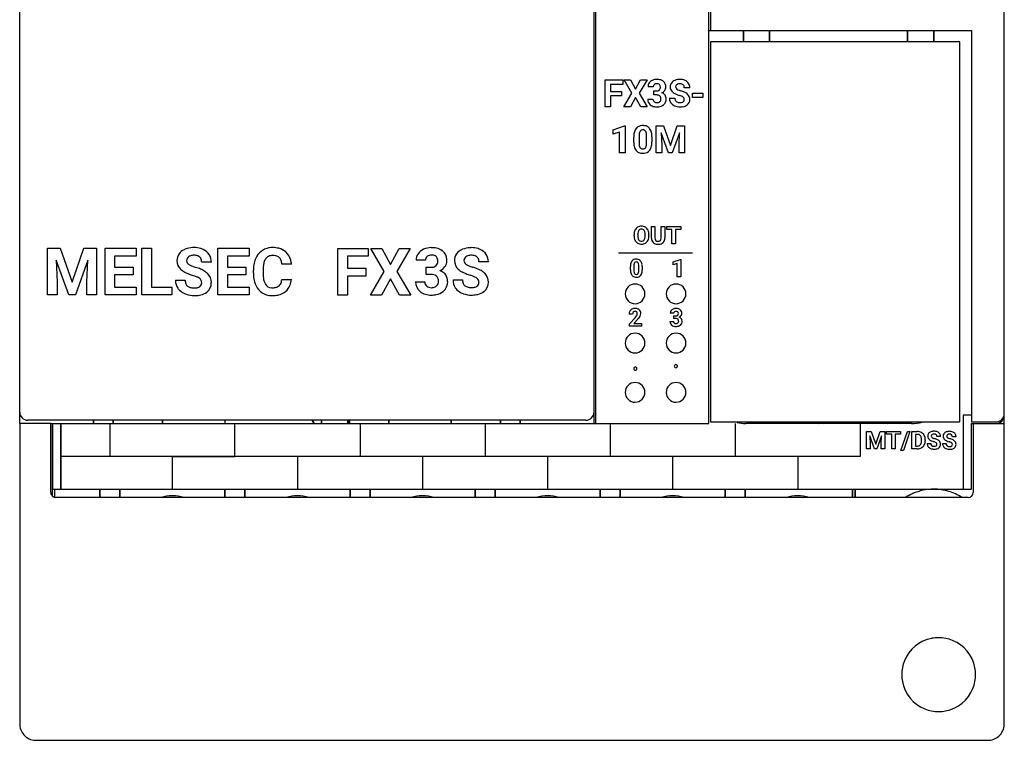
# Model space of a CAD drawing. Extents: x 0.2 to 60.2, y -0.2 to 89.8.
# Drawn here: x 0.2 to 60.2, y -0.2 to 43.7 of the extents above; entities that cross this region are included whole.
import ezdxf

# ---------------------------------------------------------------- set-up
doc = ezdxf.new("R2010")
doc.units = 0
doc.layers.add('DEFAULT_255_2_778', color=255, linetype='CONTINUOUS')

msp = doc.modelspace()

# ---------------------------------------------------------------- linework, layer by layer
at = {"layer": 'DEFAULT_255_2_778'}
for p, q in [((35.262, 19.056), (35.262, 70.456)), ((42.162, 19.056), (42.162, 70.456)), ((42.262, 70.356), (42.262, 43.006)), ((60.162, 19.656), (60.162, 70.456)), ((0.162, 19.056), (0.162, 69.756)), ((35.162, 19.056), (35.162, 69.756)), ((42.162, 43.006), (42.262, 43.006)), ((42.262, 43.006), (58.162, 43.006)), ((44.262, 42.306), (44.262, 43.006)), ((44.262, 43.006), (44.262, 42.306)), ((45.862, 43.006), (45.862, 42.306)), ((45.862, 42.306), (45.862, 43.006)), ((54.262, 42.306), (54.262, 43.006)), ((54.262, 43.006), (54.262, 42.306)), ((55.862, 43.006), (55.862, 42.306)), ((55.862, 42.306), (55.862, 43.006)), ((58.162, 43.006), (58.162, 19.156)), ((57.462, 42.306), (42.262, 42.306)), ((42.262, 42.306), (42.262, 19.156)), ((57.462, 19.656), (57.462, 42.306)), ((35.836, 38.347), (35.836, 39.993)), ((35.836, 39.993), (36.907, 39.993)), ((36.907, 39.719), (36.175, 39.719)), ((36.175, 39.719), (36.175, 39.294)), ((36.907, 39.993), (36.907, 39.719)), ((37.474, 39.177), (36.995, 39.993)), ((36.995, 39.993), (37.385, 39.993)), ((37.384, 39.993), (37.693, 39.426)), ((37.385, 39.993), (37.384, 39.993)), ((37.693, 39.426), (38.002, 39.993)), ((38.392, 39.993), (37.912, 39.177)), ((38.002, 39.993), (38.392, 39.993)), ((36.175, 39.294), (36.826, 39.294)), ((36.826, 39.02), (36.175, 39.02)), ((36.175, 39.02), (36.175, 38.347)), ((36.826, 39.294), (36.826, 39.02)), ((36.826, 39.294), (36.826, 39.294)), ((36.982, 38.347), (37.474, 39.177)), ((37.912, 39.177), (38.404, 38.347)), ((38.774, 39.577), (38.451, 39.577)), ((38.799, 39.076), (38.799, 39.328)), ((38.799, 39.328), (38.971, 39.328)), ((38.97, 39.076), (38.799, 39.076)), ((38.799, 39.076), (38.799, 39.076)), ((40.998, 39.518), (40.663, 39.518)), ((41.165, 38.92), (41.165, 39.184)), ((41.165, 39.184), (41.801, 39.184)), ((41.801, 39.184), (41.801, 38.92)), ((41.801, 39.184), (41.801, 39.184)), ((37.693, 38.924), (37.377, 38.347)), ((38.01, 38.347), (37.693, 38.924)), ((38.431, 38.817), (38.754, 38.817)), ((39.75, 38.883), (40.086, 38.883)), ((40.662, 38.798), (40.662, 38.798)), ((41.801, 38.92), (41.165, 38.92)), ((36.175, 38.347), (35.836, 38.347)), ((37.377, 38.347), (36.982, 38.347)), ((38.404, 38.347), (38.01, 38.347)), ((36.333, 36.948), (37.015, 37.192)), ((36.333, 36.682), (36.333, 36.948)), ((36.723, 36.803), (36.333, 36.682)), ((36.723, 35.544), (36.723, 36.803)), ((37.015, 37.192), (37.05, 37.192)), ((37.05, 37.192), (37.05, 35.544)), ((37.05, 37.192), (37.05, 37.192)), ((38.948, 37.19), (39.391, 37.19)), ((38.948, 35.544), (38.948, 37.19)), ((38.948, 37.19), (38.948, 37.19)), ((39.697, 35.544), (39.253, 36.77)), ((39.253, 36.77), (39.287, 35.994)), ((39.391, 37.19), (39.814, 35.996)), ((39.814, 35.996), (40.235, 37.19)), ((40.374, 36.771), (39.929, 35.544)), ((40.235, 37.19), (40.68, 37.19)), ((40.34, 35.994), (40.374, 36.771)), ((40.68, 37.19), (40.68, 35.544)), ((37.58, 36.207), (37.58, 36.51)), ((37.907, 36.582), (37.907, 36.181)), ((38.366, 36.166), (38.366, 36.557)), ((38.366, 36.165), (38.366, 36.166)), ((38.693, 36.527), (38.693, 36.224)), ((38.693, 36.527), (38.693, 36.527)), ((37.05, 35.544), (36.723, 35.544)), ((39.287, 35.544), (38.948, 35.544)), ((39.287, 35.994), (39.287, 35.544)), ((39.929, 35.544), (39.697, 35.544)), ((40.34, 35.544), (40.34, 35.994)), ((40.68, 35.544), (40.34, 35.544)), ((38.656, 30.354), (38.656, 31.064)), ((38.656, 31.064), (38.875, 31.064)), ((38.875, 31.064), (38.875, 30.36)), ((39.253, 31.064), (39.473, 31.064)), ((39.253, 30.355), (39.253, 31.064)), ((39.253, 31.064), (39.253, 31.064)), ((39.473, 31.064), (39.473, 30.362)), ((39.588, 30.886), (39.588, 31.064)), ((39.588, 31.064), (40.456, 31.064)), ((39.91, 30.886), (39.588, 30.886)), ((39.91, 29.998), (39.91, 30.886)), ((40.456, 30.886), (40.129, 30.886)), ((40.129, 30.886), (40.129, 29.998)), ((40.456, 31.064), (40.456, 30.886)), ((40.456, 31.064), (40.456, 31.064)), ((37.599, 30.501), (37.599, 30.553)), ((37.821, 30.559), (37.821, 30.506)), ((38.284, 30.503), (38.284, 30.555)), ((38.284, 30.503), (38.284, 30.503)), ((38.507, 30.554), (38.507, 30.507)), ((38.507, 30.554), (38.507, 30.554)), ((1.858, 29.735), (2.624, 29.735)), ((1.858, 26.891), (1.858, 29.735)), ((1.858, 29.735), (1.858, 29.735)), ((2.624, 29.735), (3.354, 27.673)), ((3.354, 27.673), (4.081, 29.735)), ((4.081, 29.735), (4.85, 29.735)), ((4.85, 29.735), (4.85, 26.891)), ((5.362, 26.891), (5.362, 29.735)), ((5.362, 29.735), (7.264, 29.735)), ((7.264, 29.735), (7.264, 29.26)), ((7.612, 26.891), (7.612, 29.735)), ((7.612, 29.735), (8.198, 29.735)), ((8.198, 29.735), (8.198, 27.362)), ((8.198, 29.735), (8.198, 29.735)), ((12.237, 26.891), (12.237, 29.735)), ((12.237, 29.735), (14.139, 29.735)), ((14.139, 29.735), (14.139, 29.26)), ((19.551, 26.881), (19.551, 29.725)), ((19.551, 29.725), (21.402, 29.725)), ((21.402, 29.725), (21.402, 29.25)), ((22.381, 28.314), (21.553, 29.725)), ((21.553, 29.725), (22.226, 29.725)), ((22.226, 29.725), (22.76, 28.744)), ((22.226, 29.725), (22.226, 29.725)), ((22.76, 28.744), (23.293, 29.725)), ((23.967, 29.725), (23.138, 28.314)), ((23.293, 29.725), (23.967, 29.725)), ((36.662, 29.457), (41.162, 29.457)), ((40.129, 29.998), (39.91, 29.998)), ((3.151, 26.891), (2.385, 29.009)), ((2.385, 29.009), (2.444, 27.669)), ((4.321, 29.01), (3.553, 26.891)), ((4.262, 27.669), (4.321, 29.01)), ((7.264, 29.26), (5.948, 29.26)), ((5.948, 29.26), (5.948, 28.583)), ((11.841, 28.896), (11.254, 28.896)), ((14.139, 29.26), (12.823, 29.26)), ((12.823, 29.26), (12.823, 28.583)), ((21.402, 29.25), (20.137, 29.25)), ((20.137, 29.25), (20.137, 28.516)), ((24.883, 29.004), (24.325, 29.004)), ((28.725, 28.902), (28.146, 28.902)), ((39.983, 28.898), (40.425, 29.056)), ((39.983, 28.725), (39.983, 28.898)), ((40.236, 28.804), (39.983, 28.725)), ((40.236, 27.988), (40.236, 28.804)), ((40.425, 29.056), (40.448, 29.056)), ((40.448, 29.056), (40.448, 27.988)), ((40.448, 29.056), (40.448, 29.056)), ((5.948, 28.583), (7.073, 28.583)), ((7.073, 28.583), (7.073, 28.124)), ((7.073, 28.583), (7.073, 28.583)), ((12.823, 28.583), (13.948, 28.583)), ((13.948, 28.583), (13.948, 28.124)), ((13.948, 28.583), (13.948, 28.583)), ((14.401, 28.231), (14.401, 28.405)), ((14.995, 28.432), (14.995, 28.217)), ((16.723, 28.77), (16.137, 28.77)), ((20.137, 28.516), (21.262, 28.516)), ((21.262, 28.516), (21.262, 28.043)), ((21.262, 28.516), (21.262, 28.516)), ((21.531, 26.881), (22.381, 28.314)), ((23.138, 28.314), (23.988, 26.881)), ((24.925, 28.138), (24.925, 28.574)), ((24.925, 28.574), (25.222, 28.574)), ((37.377, 28.418), (37.377, 28.614)), ((37.589, 28.66), (37.589, 28.401)), ((37.886, 28.391), (37.886, 28.644)), ((37.886, 28.391), (37.886, 28.391)), ((38.098, 28.626), (38.098, 28.625)), ((38.098, 28.625), (38.098, 28.429)), ((2.444, 27.669), (2.444, 26.891)), ((4.262, 26.891), (4.262, 27.669)), ((7.073, 28.124), (5.948, 28.124)), ((5.948, 28.124), (5.948, 27.362)), ((9.659, 27.787), (10.247, 27.787)), ((11.253, 27.638), (11.253, 27.638)), ((13.948, 28.124), (12.823, 28.124)), ((12.823, 28.124), (12.823, 27.362)), ((16.133, 27.839), (16.719, 27.839)), ((16.133, 27.838), (16.133, 27.839)), ((21.262, 28.043), (20.137, 28.043)), ((20.137, 28.043), (20.137, 26.881)), ((22.76, 27.877), (22.213, 26.881)), ((23.307, 26.881), (22.76, 27.877)), ((24.29, 27.691), (24.848, 27.691)), ((24.925, 28.137), (24.925, 28.138)), ((25.221, 28.137), (24.925, 28.137)), ((26.568, 27.806), (27.149, 27.806)), ((28.144, 27.659), (28.144, 27.659)), ((40.448, 27.988), (40.236, 27.988)), ((5.948, 27.362), (7.268, 27.362)), ((7.268, 27.362), (7.268, 26.891)), ((8.198, 27.362), (9.442, 27.362)), ((9.442, 27.362), (9.442, 26.891)), ((12.823, 27.362), (14.143, 27.362)), ((14.143, 27.362), (14.143, 26.891)), ((2.444, 26.891), (1.858, 26.891)), ((3.553, 26.891), (3.151, 26.891)), ((4.85, 26.891), (4.262, 26.891)), ((7.268, 26.891), (5.362, 26.891)), ((9.442, 26.891), (7.612, 26.891)), ((14.143, 26.891), (12.237, 26.891)), ((20.137, 26.881), (19.551, 26.881)), ((22.213, 26.881), (21.531, 26.881)), ((23.988, 26.881), (23.307, 26.881)), ((37.062, 26.956), (37.062, 26.956)), ((39.563, 26.956), (39.563, 26.956)), ((37.507, 25.719), (37.294, 25.719)), ((37.316, 25.133), (37.661, 25.501)), ((37.83, 25.415), (37.588, 25.159)), ((39.79, 25.28), (40.001, 25.28)), ((40.015, 25.778), (39.803, 25.778)), ((40.031, 25.449), (40.031, 25.615)), ((40.031, 25.615), (40.144, 25.615)), ((40.143, 25.449), (40.031, 25.449)), ((40.031, 25.449), (40.031, 25.449)), ((37.316, 24.988), (37.316, 25.133)), ((38.047, 24.988), (37.316, 24.988)), ((37.588, 25.159), (38.047, 25.159)), ((38.047, 25.159), (38.047, 24.988)), ((38.047, 25.159), (38.047, 25.159)), ((37.062, 23.956), (37.062, 23.956)), ((39.563, 23.956), (39.563, 23.956)), ((37.579, 22.404), (37.579, 22.404)), ((40.05, 22.55), (40.05, 22.55)), ((37.062, 20.956), (37.062, 20.956)), ((39.563, 20.956), (39.563, 20.956)), ((34.662, 19.256), (0.662, 19.256)), ((4.662, 19.256), (4.662, 19.056)), ((4.662, 19.056), (4.662, 19.256)), ((5.862, 19.056), (5.862, 19.256)), ((5.862, 19.256), (5.862, 19.056)), ((8.862, 19.056), (8.862, 19.256)), ((8.862, 19.256), (8.862, 19.056)), ((12.662, 19.256), (12.662, 19.056)), ((18.107, 19.056), (17.977, 19.256)), ((17.977, 19.256), (18.107, 19.056)), ((18.562, 19.056), (18.562, 19.256)), ((18.562, 19.256), (18.562, 19.056)), ((20.162, 19.256), (20.162, 19.056)), ((20.162, 19.056), (20.162, 19.256)), ((20.262, 19.256), (20.262, 19.056)), ((20.262, 19.056), (20.262, 19.256)), ((22.662, 19.256), (22.662, 19.056)), ((22.662, 19.056), (22.662, 19.256)), ((26.462, 19.256), (26.462, 19.056)), ((26.462, 19.056), (26.462, 19.256)), ((29.462, 19.056), (29.462, 19.256)), ((29.462, 19.256), (29.462, 19.056)), ((30.662, 19.056), (30.662, 19.256)), ((30.662, 19.256), (30.662, 19.056)), ((57.462, 19.156), (57.462, 19.656)), ((58.162, 19.556), (57.662, 19.556)), ((57.662, 19.556), (57.662, 15.056)), ((59.982, 19.173), (59.868, 19.205)), ((60.162, 19.056), (60.162, 19.656)), ((0.162, 19.056), (0.162, 0.756)), ((2.062, 19.056), (0.162, 19.056)), ((2.062, 17.356), (2.062, 19.056)), ((2.062, 19.056), (35.262, 19.056)), ((2.162, 15.056), (2.162, 19.056)), ((2.162, 19.056), (2.162, 15.056)), ((2.662, 19.056), (2.662, 15.056)), ((2.662, 15.056), (2.662, 19.056)), ((5.662, 19.056), (5.662, 17.056)), ((13.282, 17.056), (13.282, 19.056)), ((20.902, 19.056), (20.902, 17.056)), ((28.522, 19.056), (28.522, 17.056)), ((35.262, 19.056), (42.162, 19.056)), ((36.142, 19.056), (36.142, 17.056)), ((42.262, 19.156), (57.462, 19.156)), ((43.763, 19.056), (43.763, 17.056)), ((54.512, 19.056), (44.412, 19.056)), ((48.617, 19.132), (48.863, 19.056)), ((51.383, 19.056), (51.383, 17.056)), ((53.062, 19.056), (53.335, 19.141)), ((58.162, 19.156), (59.662, 19.156)), ((58.162, 15.056), (58.162, 19.056)), ((58.162, 19.056), (60.162, 19.056)), ((58.262, 19.056), (58.262, 14.856)), ((60.163, 0.756), (60.163, 19.056)), ((51.765, 18.575), (52.052, 18.575)), ((51.765, 17.508), (51.765, 18.575)), ((51.765, 18.575), (51.765, 18.575)), ((52.25, 17.508), (51.962, 18.303)), ((51.962, 18.303), (51.984, 17.8)), ((52.052, 18.575), (52.325, 17.802)), ((52.325, 17.802), (52.598, 18.575)), ((52.688, 18.303), (52.4, 17.508)), ((52.598, 18.575), (52.887, 18.575)), ((52.666, 17.8), (52.688, 18.303)), ((52.887, 18.575), (52.887, 17.508)), ((52.986, 18.41), (52.986, 18.577)), ((52.986, 18.577), (53.831, 18.577)), ((53.299, 18.41), (52.986, 18.41)), ((53.299, 17.519), (53.299, 18.41)), ((53.831, 18.41), (53.518, 18.41)), ((53.518, 18.41), (53.518, 17.519)), ((53.831, 18.577), (53.831, 18.41)), ((53.865, 17.417), (54.257, 18.575)), ((54.415, 18.575), (54.022, 17.417)), ((54.257, 18.575), (54.415, 18.575)), ((54.415, 18.575), (54.415, 18.575)), ((54.53, 17.509), (54.53, 18.575)), ((54.53, 18.575), (54.858, 18.575)), ((54.858, 18.397), (54.75, 18.397)), ((54.75, 18.397), (54.75, 17.685)), ((54.858, 18.397), (54.858, 18.397)), ((55.123, 18.01), (55.123, 18.067)), ((55.345, 18.066), (55.345, 18.017)), ((56.279, 18.26), (56.059, 18.26)), ((57.22, 18.252), (57, 18.252)), ((51.984, 17.508), (51.765, 17.508)), ((51.984, 17.8), (51.984, 17.508)), ((52.4, 17.508), (52.25, 17.508)), ((52.666, 17.508), (52.666, 17.8)), ((52.887, 17.508), (52.666, 17.508)), ((53.518, 17.519), (53.299, 17.519)), ((54.022, 17.417), (53.865, 17.417)), ((54.861, 17.509), (54.53, 17.509)), ((54.75, 17.685), (54.856, 17.685)), ((54.86, 17.509), (54.861, 17.509)), ((55.46, 17.844), (55.681, 17.844)), ((56.058, 17.788), (56.058, 17.788)), ((56.402, 17.836), (56.622, 17.836)), ((56.999, 17.78), (56.999, 17.78)), ((2.062, 14.856), (2.062, 17.356)), ((51.383, 17.056), (2.662, 17.056)), ((9.472, 15.056), (9.472, 17.056)), ((9.472, 17.056), (13.282, 17.056)), ((20.902, 17.056), (17.092, 17.056)), ((17.092, 17.056), (17.092, 15.056)), ((28.522, 17.056), (24.712, 17.056)), ((24.712, 17.056), (24.712, 15.056)), ((36.142, 17.056), (32.332, 17.056)), ((32.332, 17.056), (32.332, 15.056)), ((39.952, 17.056), (39.952, 15.056)), ((47.572, 17.056), (47.572, 15.056)), ((2.162, 14.636), (2.162, 15.056)), ((2.162, 15.056), (58.162, 15.056)), ((2.312, 14.56), (2.312, 15.056)), ((5.052, 14.556), (5.052, 15.056)), ((5.052, 15.056), (5.052, 14.556)), ((6.272, 15.056), (6.272, 14.556)), ((6.272, 14.556), (6.272, 15.056)), ((12.672, 14.556), (12.672, 15.056)), ((12.672, 15.056), (12.672, 14.556)), ((13.892, 15.056), (13.892, 14.556)), ((13.892, 14.556), (13.892, 15.056)), ((20.292, 14.556), (20.292, 15.056)), ((20.292, 15.056), (20.292, 14.556)), ((21.512, 15.056), (21.512, 14.556)), ((21.512, 14.556), (21.512, 15.056)), ((27.912, 14.556), (27.912, 15.056)), ((27.912, 15.056), (27.912, 14.556)), ((29.132, 15.056), (29.132, 14.556)), ((29.132, 14.556), (29.132, 15.056)), ((35.532, 14.556), (35.532, 15.056)), ((35.532, 15.056), (35.532, 14.556)), ((36.752, 15.056), (36.752, 14.556)), ((36.752, 14.556), (36.752, 15.056)), ((43.152, 14.556), (43.152, 15.056)), ((43.152, 15.056), (43.152, 14.556)), ((44.372, 15.056), (44.372, 14.556)), ((44.372, 14.556), (44.372, 15.056)), ((50.922, 14.556), (50.922, 15.056)), ((50.922, 15.056), (50.922, 14.556)), ((51.072, 14.556), (51.072, 15.056)), ((51.072, 15.056), (51.072, 14.556)), ((55.862, 15.056), (55.862, 15.056)), ((57.962, 14.556), (2.362, 14.556)), ((39.252, 14.556), (39.252, 14.556)), ((46.872, 14.556), (46.872, 14.556)), ((56.162, 6.007), (56.162, 6.007)), ((53.912, 3.757), (53.912, 3.757)), ((1.162, -0.244), (59.163, -0.244))]:
    msp.add_line(p, q, dxfattribs=at)
for centre, radius, start, end in [((38.848, 39.583), 0.397, 145.74762, 180.75274), ((38.897, 39.544), 0.459, 113.71543, 145.17098), ((38.977, 39.378), 0.643, 89.3166, 114.28887), ((38.937, 39.582), 0.163, 127.87483, 181.51086), ((38.984, 39.523), 0.238, 88.03394, 128.19281), ((38.997, 39.248), 0.774, 72.703, 90.94444), ((39.005, 39.534), 0.227, 49.23927, 93.25304), ((39.013, 39.564), 0.199, 356.65982, 45.26978), ((39.08, 39.527), 0.482, 50.23382, 72.29786), ((39.116, 39.579), 0.419, 357.9574, 49.41082), ((40.192, 39.571), 0.392, 144.15164, 180.78556), ((40.262, 39.511), 0.485, 111.10405, 143.17486), ((40.388, 39.218), 0.803, 89.13472, 111.96508), ((40.299, 39.569), 0.164, 125.6675, 181.40331), ((40.33, 39.535), 0.209, 116.54495, 127.23007), ((40.382, 39.403), 0.351, 87.95189, 114.48949), ((40.395, 39.265), 0.488, 86.84347, 90.03807), ((40.413, 39.291), 0.73, 65.95814, 91.03913), ((40.42, 39.479), 0.274, 50.94139, 89.63315), ((40.443, 39.53), 0.22, 356.79877, 47.30335), ((40.51, 39.505), 0.496, 33.65945, 66.09874), ((40.531, 39.525), 0.467, 359.12075, 33.036), ((38.972, 38.593), 0.482, 82.21542, 90.26336), ((38.983, 39.613), 0.285, 267.48919, 297.9704), ((39.02, 38.847), 0.225, 39.21801, 85.57618), ((39.031, 39.508), 0.17, 300.40389, 315.88574), ((38.987, 39.542), 0.225, 317.34455, 2.73995), ((39.11, 39.611), 0.441, 293.77795, 323.96224), ((39.164, 38.818), 0.409, 37.91874, 72.32799), ((39.193, 39.557), 0.342, 323.15711, 0.09008), ((39.219, 38.872), 0.333, 34.44955, 36.39693), ((39.16, 38.837), 0.4, 358.62366, 33.83242), ((38.898, 39.557), 0.638, 0.00068, 0.60717), ((40.194, 39.561), 0.394, 179.30103, 220.6766), ((40.36, 39.713), 0.619, 221.32398, 242.8136), ((40.591, 40.129), 1.095, 241.97092, 247.04297), ((40.292, 39.569), 0.157, 181.38012, 240.57271), ((41.022, 41.161), 2.213, 247.19055, 252.39388), ((40.576, 39.994), 0.668, 237.31259, 249.72365), ((40.861, 40.711), 1.44, 248.95997, 253.41226), ((39.889, 37.585), 1.538, 66.57631, 72.44772), ((40.015, 37.845), 1.549, 64.96593, 73.69709), ((40.35, 38.548), 0.77, 49.72531, 65.39362), ((40.512, 38.753), 0.509, 45.77786, 48.72018), ((40.572, 38.811), 0.426, 358.58101, 46.16837), ((38.85, 38.803), 0.42, 178.09976, 230.89738), ((38.917, 38.876), 0.518, 230.29494, 245.76776), ((38.97, 39.023), 0.674, 246.72174, 271.16263), ((38.941, 38.813), 0.187, 178.55986, 230.74261), ((38.984, 38.863), 0.253, 230.33586, 271.74223), ((39.006, 38.867), 0.258, 266.87495, 308.65679), ((39.041, 38.933), 0.58, 275.89333, 308.5765), ((39.035, 38.818), 0.202, 310.98527, 312.95686), ((39.028, 38.823), 0.21, 313.49819, 2.4598), ((38.982, 38.845), 0.257, 357.04325, 34.12876), ((39.133, 38.812), 0.428, 309.05081, 2.01908), ((40.233, 38.873), 0.483, 178.86814, 213.6602), ((40.273, 38.917), 0.541, 215.15023, 247.48266), ((40.397, 39.179), 0.83, 246.49917, 270.7586), ((40.355, 38.869), 0.269, 177.09849, 216.02174), ((40.334, 38.88), 0.259, 220.65104, 262.10403), ((40.403, 39.192), 0.579, 259.58288, 270.49552), ((40.421, 38.965), 0.352, 267.95466, 294.26892), ((40.312, 38.547), 0.487, 54.59796, 67.26695), ((40.472, 38.832), 0.209, 296.35816, 305.82538), ((40.488, 38.953), 0.598, 278.23989, 305.8496), ((40.49, 38.808), 0.172, 356.886, 52.60445), ((40.504, 38.792), 0.158, 305.04205, 2.2678), ((40.606, 38.784), 0.392, 306.24335, 2.28375), ((38.987, 39.255), 0.907, 269.83863, 277.21735), ((40.413, 39.347), 0.998, 269.69569, 279.23698), ((38.095, 36.731), 0.479, 92.01803, 140.86446), ((38.135, 36.46), 0.752, 89.94609, 94.32047), ((38.149, 36.631), 0.582, 65.33492, 91.33504), ((38.805, 36.523), 1.225, 168.38438, 180.58977), ((38.244, 36.644), 0.651, 145.77417, 168.90418), ((38.11, 36.724), 0.495, 141.28808, 144.68386), ((38.857, 36.572), 0.95, 170.84181, 179.41413), ((38.298, 36.67), 0.383, 150.45782, 172.0785), ((38.124, 36.762), 0.186, 86.42894, 148.57079), ((38.147, 36.759), 0.189, 30.43695, 93.42829), ((37.988, 36.675), 0.368, 9.11042, 29.17882), ((37.397, 36.569), 0.969, 359.28283, 9.78837), ((38.197, 36.757), 0.447, 38.49472, 64.15464), ((38.05, 36.651), 0.628, 12.15226, 37.72397), ((37.533, 36.527), 1.16, 359.98662, 12.74521), ((38.743, 36.208), 1.163, 180.00732, 192.7416), ((38.878, 36.169), 0.971, 179.29106, 189.96168), ((38.311, 36.067), 0.395, 189.54331, 207.82808), ((37.937, 36.073), 0.421, 332.42653, 352.75967), ((37.346, 36.169), 1.019, 351.62507, 359.81925), ((37.47, 36.212), 1.223, 348.34698, 0.58003), ((38.226, 36.084), 0.631, 192.15394, 217.63313), ((38.077, 35.977), 0.448, 218.4265, 244.08295), ((38.124, 36.101), 0.58, 245.26755, 271.33391), ((38.126, 35.97), 0.186, 208.23919, 273.50772), ((38.15, 35.967), 0.184, 266.08648, 330.94864), ((38.139, 36.273), 0.752, 269.92671, 274.97075), ((38.182, 35.995), 0.472, 272.66351, 321.57432), ((38.151, 36.015), 0.508, 322.02761, 324.37476), ((38.022, 36.092), 0.658, 325.45032, 348.87421), ((38.238, 30.566), 0.64, 155.62487, 181.18366), ((38.042, 30.656), 0.424, 122.20473, 155.63993), ((38.045, 30.636), 0.442, 88.98235, 121.22914), ((38.558, 30.559), 0.738, 172.5113, 180.00165), ((38.179, 30.619), 0.354, 147.21324, 174.25833), ((38.044, 30.701), 0.196, 87.54643, 145.93222), ((38.061, 30.636), 0.442, 58.78308, 91.00542), ((38.061, 30.701), 0.196, 33.66422, 92.45933), ((37.981, 30.646), 0.293, 16.30076, 33.92972), ((37.687, 30.567), 0.598, 358.82238, 15.65255), ((38.066, 30.657), 0.422, 24.25665, 57.89868), ((37.87, 30.567), 0.638, 358.84476, 24.41199), ((38.224, 30.492), 0.626, 179.17671, 204.8574), ((38.042, 30.407), 0.424, 204.86147, 238.17083), ((38.047, 30.426), 0.444, 238.90042, 270.95044), ((38.395, 30.494), 0.574, 178.77302, 196.89842), ((38.138, 30.421), 0.307, 197.80171, 213.20968), ((38.046, 30.358), 0.195, 212.56321, 272.41278), ((38.062, 30.356), 0.193, 267.49299, 326.6583), ((38.062, 30.423), 0.44, 268.95971, 301.41581), ((37.918, 30.442), 0.361, 327.77426, 354.31099), ((37.536, 30.503), 0.748, 352.60908, 359.99456), ((38.068, 30.403), 0.42, 302.17282, 335.77957), ((37.988, 30.447), 0.511, 334.95813, 335.18779), ((37.859, 30.493), 0.648, 336.26257, 1.21078), ((39.217, 30.362), 0.562, 180.79768, 181.07275), ((39.009, 30.34), 0.353, 178.26968, 226.99567), ((39.002, 30.342), 0.35, 227.98169, 242.48289), ((39.051, 30.461), 0.478, 243.87705, 271.61542), ((39.11, 30.348), 0.235, 176.96213, 209.78683), ((39.017, 30.303), 0.132, 212.89998, 226.29953), ((39.053, 30.353), 0.193, 228.67159, 273.34841), ((39.078, 30.346), 0.187, 265.85885, 311.84346), ((39.1, 30.382), 0.398, 272.42318, 311.58807), ((39.055, 30.338), 0.197, 318.43077, 0.97465), ((38.864, 30.36), 0.388, 357.14943, 359.16461), ((39.135, 30.332), 0.337, 312.79799, 319.09107), ((39.105, 30.346), 0.369, 320.47922, 2.43303), ((10.529, 28.909), 0.811, 115.76617, 143.55811), ((10.679, 28.642), 1.117, 112.6297, 116.76696), ((10.762, 28.418), 1.355, 92.50918, 112.19313), ((10.795, 28.051), 1.724, 89.97703, 93.07421), ((10.809, 28.41), 1.364, 73.37025, 90.5634), ((10.873, 28.657), 1.109, 65.19568, 72.9022), ((10.989, 28.873), 0.865, 33.68877, 66.1571), ((15.554, 28.679), 1.104, 128.30932, 156.03667), ((15.506, 28.726), 1.037, 121.83822, 127.80636), ((15.547, 28.645), 1.128, 92.62635, 121.44149), ((15.582, 28.326), 1.448, 89.97465, 93.44014), ((15.596, 28.305), 1.469, 76.00724, 90.51013), ((15.706, 28.739), 1.021, 49.03708, 76.13496), ((15.713, 28.765), 0.998, 14.32384, 48.37513), ((25.093, 28.947), 0.792, 113.67963, 145.18055), ((25.232, 28.662), 1.109, 89.31044, 114.32928), ((25.258, 28.314), 1.456, 77.8572, 90.49824), ((25.382, 28.861), 0.896, 53.90838, 78.2534), ((25.452, 28.973), 0.765, 49.87136, 53.18067), ((25.489, 29.018), 0.707, 2.59012, 49.82125), ((27.427, 28.916), 0.801, 115.72694, 143.53661), ((27.576, 28.651), 1.104, 112.59464, 116.73181), ((27.658, 28.429), 1.341, 92.49725, 112.16841), ((27.691, 28.062), 1.709, 89.97681, 93.06777), ((27.706, 28.427), 1.344, 72.98293, 90.58079), ((27.769, 28.665), 1.098, 65.22737, 72.49537), ((27.883, 28.88), 0.855, 33.67041, 66.15092), ((39.065, 30.629), 0.646, 269.93291, 274.55736), ((10.434, 28.988), 0.687, 144.17303, 180.76383), ((10.449, 28.974), 0.702, 179.54653, 228.7953), ((10.619, 28.985), 0.286, 125.72403, 181.33765), ((10.6, 28.982), 0.268, 180.97254, 237.74679), ((10.69, 28.898), 0.399, 106.93981, 126.7589), ((10.773, 28.607), 0.701, 88.98165, 106.47859), ((10.789, 28.54), 0.768, 81.90213, 90.23731), ((10.847, 28.86), 0.443, 49.99483, 83.50043), ((10.904, 28.94), 0.345, 33.48945, 48.71925), ((10.837, 28.91), 0.417, 358.04587, 31.91846), ((11.026, 28.908), 0.815, 359.12324, 33.05216), ((16.328, 28.418), 1.928, 167.48995, 180.38628), ((15.89, 28.51), 1.48, 155.33505, 167.29341), ((16.386, 28.504), 1.387, 164.71653, 175.27583), ((15.741, 28.686), 0.717, 146.34104, 165.14916), ((15.528, 28.824), 0.463, 116.64505, 145.90638), ((15.569, 28.712), 0.582, 88.64376, 115.29957), ((15.591, 28.421), 0.873, 78.26948, 90.57471), ((15.687, 28.838), 0.445, 48.17451, 79.41202), ((15.675, 28.855), 0.441, 17.60956, 45.49701), ((15.258, 28.714), 0.881, 3.63693, 18.1539), ((15.288, 28.635), 1.441, 5.373, 15.1391), ((25.01, 29.013), 0.686, 145.76035, 180.74532), ((25.164, 29.012), 0.281, 127.92545, 181.47476), ((25.245, 28.91), 0.411, 88.04675, 128.19416), ((25.26, 28.713), 0.608, 85.50295, 90.06678), ((25.293, 28.95), 0.369, 48.40418, 87.72151), ((25.256, 28.941), 0.383, 317.1504, 1.11078), ((25.335, 29.008), 0.298, 34.44807, 46.99636), ((25.267, 28.976), 0.372, 357.83605, 32.7163), ((25.051, 28.962), 0.589, 358.67999, 0.00592), ((25.606, 28.968), 0.592, 323.21716, 0.10651), ((25.162, 28.97), 1.035, 359.94972, 4.38274), ((27.334, 28.994), 0.679, 144.19407, 180.76424), ((27.349, 28.98), 0.694, 179.55031, 228.79204), ((27.517, 28.99), 0.283, 125.73842, 181.36419), ((27.499, 28.988), 0.265, 181.01492, 238.07076), ((27.588, 28.904), 0.394, 107.27501, 126.75826), ((27.67, 28.62), 0.69, 88.95342, 106.75484), ((27.685, 28.551), 0.758, 81.89825, 90.23685), ((27.742, 28.867), 0.438, 50.00203, 83.49054), ((27.8, 28.946), 0.341, 33.73953, 48.7841), ((27.734, 28.916), 0.412, 358.01835, 32.15229), ((27.918, 28.914), 0.807, 359.12508, 33.02009), ((38.111, 28.627), 0.734, 164.68542, 180.9795), ((37.773, 28.718), 0.384, 142.20323, 164.52515), ((37.716, 28.75), 0.319, 87.69815, 140.40527), ((37.872, 28.706), 0.279, 151.32435, 175.65404), ((37.73, 28.777), 0.121, 86.52405, 148.41828), ((37.737, 28.552), 0.517, 89.99614, 90.89745), ((37.752, 28.728), 0.342, 52.79642, 92.4715), ((37.744, 28.775), 0.123, 30.40826, 93.50458), ((37.668, 28.733), 0.21, 13.57582, 29.92859), ((37.771, 28.768), 0.298, 38.72189, 51.04517), ((37.663, 28.695), 0.428, 8.14346, 37.32363), ((10.786, 29.328), 1.191, 227.811, 242.23033), ((10.938, 29.589), 1.493, 241.72767, 242.77438), ((11.28, 30.283), 2.266, 243.11468, 248.6675), ((10.734, 29.136), 0.47, 233.95616, 236.16574), ((11.042, 29.621), 1.044, 236.93353, 247.26741), ((11.495, 30.67), 2.187, 246.95687, 252.83107), ((11.788, 31.567), 3.131, 252.5388, 253.19858), ((10.056, 25.775), 2.915, 67.1381, 73.51346), ((10.515, 26.851), 1.745, 57.84172, 67.27193), ((10.883, 27.437), 1.053, 46.17942, 57.83108), ((16.82, 28.229), 2.419, 179.94446, 183.91052), ((17.264, 28.417), 2.269, 174.9056, 179.61806), ((17.307, 28.205), 2.312, 179.69812, 186.54561), ((25.235, 29.14), 0.566, 268.73787, 288.75568), ((25.314, 28.899), 0.313, 289.27563, 315.53549), ((25.462, 29.064), 0.764, 293.80119, 323.90181), ((25.519, 27.621), 0.785, 49.59236, 71.30123), ((25.64, 27.776), 0.589, 34.5754, 48.80259), ((27.683, 29.331), 1.178, 227.80479, 242.21868), ((27.838, 29.6), 1.489, 241.76186, 242.80048), ((28.176, 30.286), 2.253, 243.13825, 248.66208), ((27.633, 29.142), 0.468, 234.20499, 236.1689), ((27.941, 29.628), 1.043, 236.96087, 247.37911), ((28.392, 30.676), 2.184, 247.04018, 252.78003), ((28.679, 31.551), 3.105, 252.49891, 253.14673), ((26.963, 25.824), 2.874, 67.05684, 73.51799), ((27.423, 26.899), 1.705, 57.47809, 67.20579), ((27.784, 27.466), 1.033, 46.15323, 57.41081), ((27.991, 27.681), 0.734, 358.58356, 46.22507), ((38.187, 28.422), 0.81, 180.23932, 189.28261), ((37.817, 28.35), 0.433, 187.84846, 217.12773), ((38.277, 28.649), 0.688, 173.50206, 179.09638), ((38.149, 28.389), 0.561, 178.78607, 193.30459), ((37.823, 28.315), 0.226, 194.0988, 208.51049), ((37.73, 28.264), 0.121, 208.31167, 273.55346), ((37.746, 28.263), 0.119, 266.14597, 330.75963), ((37.575, 28.343), 0.308, 333.27266, 356.0841), ((37.328, 28.656), 0.559, 358.78695, 12.9921), ((37.149, 28.398), 0.737, 354.12261, 359.4698), ((37.695, 28.327), 0.391, 322.76758, 344.21438), ((37.368, 28.416), 0.731, 344.46346, 0.98524), ((37.295, 28.622), 0.804, 0.21978, 9.53723), ((10.502, 27.77), 0.843, 178.87216, 213.7109), ((10.786, 27.774), 0.539, 178.60359, 202.74359), ((12.021, 32.158), 4.283, 248.56191, 252.22345), ((9.647, 24.776), 3.472, 69.88122, 72.11271), ((10.191, 26.235), 1.914, 64.60427, 70.14273), ((10.701, 27.294), 0.74, 54.01525, 65.10058), ((10.952, 27.654), 0.301, 356.89677, 52.50512), ((10.977, 27.627), 0.276, 305.09891, 2.33252), ((11.156, 27.615), 0.685, 306.23527, 2.26038), ((11.098, 27.661), 0.743, 358.59211, 46.20973), ((16.215, 28.177), 1.812, 183.56744, 195.86994), ((15.659, 28.012), 1.232, 195.56102, 219.94139), ((16.257, 28.08), 1.255, 186.31772, 197.35318), ((15.702, 27.905), 0.673, 197.29234, 212.52288), ((15.66, 27.784), 0.46, 314.18529, 346.35632), ((15.285, 27.895), 0.851, 345.07741, 356.19407), ((15.546, 27.909), 1.176, 337.68253, 356.55732), ((25.014, 27.667), 0.725, 178.09136, 230.92155), ((25.171, 27.683), 0.323, 178.51076, 230.80343), ((25.23, 27.394), 0.743, 77.11554, 90.67747), ((25.334, 27.781), 0.343, 23.79961, 79.67284), ((25.321, 27.701), 0.363, 313.46265, 2.41109), ((25.172, 27.729), 0.513, 358.5729, 21.84369), ((25.502, 27.683), 0.741, 309.10447, 2.00762), ((25.55, 27.726), 0.692, 358.73368, 33.77712), ((25.423, 27.709), 0.819, 359.99364, 0.12031), ((27.402, 27.79), 0.834, 178.8799, 213.71124), ((27.682, 27.793), 0.532, 178.59368, 202.83762), ((28.909, 32.142), 4.248, 248.55769, 252.20543), ((26.552, 24.821), 3.442, 69.86892, 72.09494), ((27.092, 26.269), 1.897, 64.60346, 70.13016), ((27.598, 27.319), 0.732, 54.02837, 65.10029), ((27.847, 27.675), 0.297, 356.90015, 52.51447), ((27.871, 27.648), 0.273, 305.06103, 2.31843), ((28.049, 27.636), 0.677, 306.223, 2.25905), ((37.706, 28.275), 0.299, 218.63159, 230.72632), ((37.724, 28.314), 0.341, 232.46071, 272.48644), ((37.739, 28.492), 0.519, 269.99592, 271.28005), ((37.761, 28.289), 0.316, 268.01945, 321.06636), ((10.486, 27.767), 0.828, 214.13399, 225.37795), ((10.615, 27.914), 1.024, 225.99809, 246.76177), ((10.643, 27.729), 0.391, 204.7861, 255.31732), ((10.782, 28.156), 0.839, 253.5127, 268.94915), ((10.809, 28.585), 1.269, 268.10586, 270.01798), ((10.822, 28.021), 0.705, 268.97456, 286.34365), ((10.904, 27.727), 0.399, 286.86838, 305.36596), ((10.973, 27.864), 0.994, 283.06812, 306.28717), ((15.481, 27.864), 1.001, 220.02347, 253.13831), ((15.524, 27.8), 0.467, 213.36357, 267.27664), ((15.574, 28.101), 0.77, 264.67121, 270.08722), ((15.588, 28.162), 0.832, 269.12922, 284.72191), ((15.691, 27.778), 0.434, 284.42935, 311.8178), ((15.695, 27.924), 1.06, 280.93263, 310.33288), ((15.776, 27.823), 0.93, 310.53931, 337.22536), ((25.141, 27.81), 0.916, 230.44518, 253.94861), ((25.246, 27.77), 0.438, 230.44046, 271.75231), ((25.272, 27.845), 0.513, 268.53436, 293.73648), ((25.329, 27.697), 0.355, 294.96091, 312.97911), ((25.364, 27.854), 0.96, 280.93709, 309.00808), ((27.387, 27.787), 0.82, 214.15496, 225.1102), ((27.514, 27.931), 1.011, 225.74377, 246.75239), ((27.642, 28.185), 1.296, 245.97035, 250.11041), ((27.541, 27.749), 0.386, 204.90297, 255.35525), ((27.679, 28.171), 0.83, 253.54481, 268.94918), ((27.705, 28.595), 1.255, 268.10892, 270.01819), ((27.718, 28.037), 0.696, 268.96853, 286.34779), ((27.8, 27.744), 0.393, 286.8735, 305.43366), ((27.868, 27.881), 0.981, 283.04653, 306.27203), ((37.661, 26.957), 0.599, 89.87489, 180.12511), ((37.664, 26.958), 0.599, 359.84841, 90.14204), ((40.161, 26.957), 0.599, 89.87489, 180.12511), ((40.164, 26.958), 0.599, 359.84841, 90.14204), ((10.746, 28.172), 1.312, 245.97552, 250.213), ((10.795, 28.342), 1.489, 250.65356, 270.55708), ((10.809, 28.907), 2.054, 269.99173, 271.46818), ((10.834, 28.421), 1.567, 271.01263, 283.40562), ((15.561, 28.155), 1.302, 253.44165, 270.59153), ((15.585, 28.417), 1.565, 269.63937, 281.46126), ((25.232, 28.144), 1.261, 254.13684, 270.60653), ((25.255, 28.344), 1.462, 269.61409, 281.48135), ((27.691, 28.353), 1.471, 250.55639, 270.56381), ((27.706, 28.917), 2.034, 269.99173, 271.46549), ((27.73, 28.434), 1.551, 271.00954, 283.38826), ((37.661, 26.955), 0.599, 179.85796, 270.15159), ((37.664, 26.955), 0.598, 269.8498, 0.1502), ((40.161, 26.955), 0.599, 179.85796, 270.15159), ((40.164, 26.955), 0.598, 269.8498, 0.1502), ((37.644, 25.723), 0.35, 150.07937, 180.59509), ((37.624, 25.734), 0.327, 117.66723, 150.06701), ((37.658, 25.67), 0.399, 89.01765, 117.73517), ((37.703, 25.728), 0.196, 142.10143, 182.70394), ((37.655, 25.758), 0.14, 87.43543, 139.76495), ((37.669, 25.769), 0.129, 43.06013, 93.56832), ((37.678, 25.624), 0.445, 66.56303, 91.65605), ((37.638, 25.756), 0.162, 356.6388, 39.11859), ((37.736, 25.776), 0.283, 49.16259, 65.10444), ((37.733, 25.783), 0.28, 356.6779, 47.79816), ((40.063, 25.782), 0.26, 145.79348, 180.76593), ((40.094, 25.758), 0.299, 113.65835, 145.29614), ((40.147, 25.648), 0.421, 89.32559, 114.30593), ((40.121, 25.781), 0.107, 127.93803, 181.49454), ((40.152, 25.742), 0.156, 88.06641, 128.16067), ((40.165, 25.605), 0.464, 66.51326, 91.60052), ((40.166, 25.75), 0.149, 49.23052, 93.31626), ((40.172, 25.77), 0.131, 356.62292, 45.17623), ((40.223, 25.756), 0.303, 50.00883, 65.10143), ((40.238, 25.779), 0.276, 357.19671, 49.38639), ((36.973, 26.147), 0.944, 316.73514, 325.56023), ((37.363, 25.873), 0.467, 326.36937, 329.61417), ((37.582, 25.753), 0.218, 327.42518, 358.06892), ((36.769, 26.385), 1.438, 317.55173, 321.0015), ((37.336, 25.939), 0.717, 320.1855, 332.29083), ((37.654, 25.772), 0.358, 332.31452, 359.12815), ((40.065, 25.271), 0.275, 178.04271, 230.85683), ((40.124, 25.277), 0.123, 178.50751, 230.63511), ((40.144, 25.123), 0.326, 83.57386, 90.18234), ((40.157, 25.775), 0.16, 265.37718, 311.13642), ((40.178, 25.307), 0.141, 353.24055, 89.2538), ((40.186, 25.73), 0.107, 315.23247, 316.16336), ((40.155, 25.755), 0.147, 317.27374, 2.73423), ((40.181, 25.284), 0.138, 313.51042, 2.43929), ((40.235, 25.801), 0.289, 293.75709, 323.94307), ((40.271, 25.282), 0.267, 36.22346, 72.36316), ((40.25, 25.277), 0.281, 309.04399, 2.00369), ((40.29, 25.765), 0.224, 323.1613, 0.122), ((40.267, 25.293), 0.263, 358.63343, 33.71366), ((40.107, 25.319), 0.339, 230.37846, 234.89172), ((40.138, 25.38), 0.407, 236.36409, 272.04397), ((40.152, 25.31), 0.166, 230.32413, 271.75527), ((40.153, 25.608), 0.635, 269.96047, 273.49028), ((40.167, 25.311), 0.167, 266.68307, 310.68013), ((40.181, 25.372), 0.398, 271.42841, 308.08446), ((37.661, 23.958), 0.599, 89.87489, 180.12511), ((37.664, 23.958), 0.599, 359.84841, 90.14204), ((40.161, 23.958), 0.599, 89.87489, 180.12511), ((40.164, 23.958), 0.599, 359.84841, 90.14204), ((37.661, 23.955), 0.599, 179.85796, 270.15159), ((37.664, 23.955), 0.598, 269.8498, 0.1502), ((40.161, 23.955), 0.599, 179.85796, 270.15159), ((40.164, 23.955), 0.598, 269.8498, 0.1502), ((37.677, 22.404), 0.0975, 134.88899, 180.05951), ((37.677, 22.404), 0.0977, 179.98276, 225.06871), ((37.677, 22.404), 0.0975, 89.9405, 135.11096), ((37.677, 22.403), 0.0975, 224.88912, 270.05951), ((37.677, 22.404), 0.0975, 44.88904, 90.0595), ((37.677, 22.403), 0.0975, 269.94047, 315.11101), ((37.677, 22.404), 0.0975, 359.94049, 45.11096), ((37.677, 22.404), 0.0977, 314.93129, 0.01724), ((40.148, 22.55), 0.0975, 134.88899, 180.05951), ((40.148, 22.55), 0.0975, 179.94052, 225.11087), ((40.148, 22.55), 0.0975, 89.9405, 135.11096), ((40.148, 22.55), 0.0975, 224.88912, 270.05951), ((40.148, 22.55), 0.0977, 44.93129, 90.01724), ((40.148, 22.55), 0.0977, 269.98276, 315.06871), ((40.148, 22.55), 0.0975, 359.94049, 45.11096), ((40.148, 22.55), 0.0975, 314.88899, 0.05951), ((37.661, 20.958), 0.599, 89.87489, 180.12511), ((37.664, 20.958), 0.599, 359.84841, 90.14204), ((40.161, 20.958), 0.599, 89.87489, 180.12511), ((40.164, 20.958), 0.599, 359.84841, 90.14204), ((37.661, 20.955), 0.599, 179.85796, 270.15159), ((37.664, 20.955), 0.598, 269.8498, 0.1502), ((40.161, 20.955), 0.599, 179.85796, 270.15159), ((40.164, 20.955), 0.598, 269.8498, 0.1502), ((0.662, 19.756), 0.5, 180.00865, 270.00282), ((34.662, 19.756), 0.5, 269.99718, 359.99135), ((59.662, 19.656), 0.5, 270.00618, 359.99382), ((59.662, 19.556), 0.5, 269.99965, 0.00035), ((44.412, 21.31), 2.254, 256.31332, 269.99769), ((54.512, 21.306), 2.25, 270.00303, 286.46844), ((54.866, 18.078), 0.497, 60.7148, 90.96646), ((54.873, 18.159), 0.238, 40.2593, 93.69464), ((54.848, 18.15), 0.264, 19.79098, 38.26762), ((54.625, 18.079), 0.498, 358.57712, 18.76931), ((54.891, 18.127), 0.442, 27.46832, 60.29524), ((54.499, 18.015), 0.624, 353.18008, 359.58411), ((54.788, 18.076), 0.557, 358.99641, 27.32345), ((54.788, 18.006), 0.557, 332.89036, 1.07608), ((55.751, 18.295), 0.258, 144.19985, 180.76678), ((55.75, 18.288), 0.257, 179.32074, 211.83798), ((55.839, 18.359), 0.37, 213.84102, 243.66681), ((55.796, 18.255), 0.318, 111.05417, 143.10355), ((55.986, 18.611), 0.662, 241.96617, 245.47322), ((55.878, 18.063), 0.526, 89.13678, 111.9504), ((56.265, 19.25), 1.359, 245.96889, 252.49638), ((55.821, 18.293), 0.108, 125.67602, 181.24499), ((55.816, 18.293), 0.103, 181.33165, 240.7312), ((55.871, 18.213), 0.202, 86.55149, 123.94324), ((56.029, 18.624), 0.496, 237.87139, 252.19161), ((56.221, 19.144), 1.05, 250.9229, 253.34274), ((55.895, 18.226), 0.189, 51.51925, 93.61167), ((55.895, 18.109), 0.481, 66.06504, 91.0233), ((55.665, 17.249), 0.924, 62.09614, 74.02726), ((55.915, 18.268), 0.143, 356.71887, 47.38654), ((55.96, 18.252), 0.323, 33.66587, 66.262), ((55.895, 17.684), 0.433, 46.4983, 62.01697), ((55.973, 18.265), 0.305, 359.12066, 33.09658), ((56.692, 18.287), 0.258, 144.19985, 180.76678), ((56.692, 18.28), 0.257, 179.32074, 211.83798), ((56.78, 18.35), 0.37, 213.84102, 243.66681), ((56.737, 18.247), 0.318, 111.05417, 143.10355), ((56.927, 18.603), 0.662, 241.96617, 245.47322), ((56.82, 18.055), 0.526, 89.13678, 111.9504), ((57.206, 19.242), 1.359, 245.96889, 252.49638), ((56.762, 18.285), 0.108, 125.67602, 181.24499), ((56.757, 18.285), 0.103, 181.35317, 240.80624), ((56.812, 18.205), 0.202, 86.55149, 123.94324), ((56.97, 18.614), 0.494, 237.83137, 252.19437), ((57.162, 19.134), 1.048, 250.91888, 253.34296), ((56.836, 18.218), 0.189, 51.51925, 93.61167), ((56.836, 18.1), 0.481, 66.06504, 91.0233), ((56.607, 17.241), 0.924, 62.09614, 74.02726), ((56.857, 18.26), 0.143, 356.71887, 47.38654), ((56.902, 18.244), 0.323, 33.66587, 66.262), ((56.836, 17.676), 0.433, 46.4983, 62.01697), ((56.915, 18.257), 0.305, 359.12066, 33.09658), ((54.871, 17.923), 0.239, 266.47735, 319.78645), ((54.865, 18.012), 0.503, 269.45311, 299.33711), ((54.788, 17.968), 0.331, 323.10305, 355.25383), ((54.895, 17.954), 0.438, 299.62527, 332.62134), ((55.776, 17.838), 0.316, 178.86948, 213.75256), ((55.804, 17.867), 0.355, 215.22281, 247.48476), ((55.885, 18.04), 0.546, 246.59105, 270.74976), ((55.837, 17.829), 0.158, 174.66314, 267.0562), ((55.889, 18.063), 0.395, 261.3149, 270.35186), ((55.511, 16.875), 1.133, 68.20795, 72.28427), ((55.903, 17.872), 0.205, 266.66194, 302.51108), ((55.893, 18.192), 0.698, 269.86795, 275.95809), ((55.802, 17.579), 0.372, 55.21177, 69.58211), ((55.935, 17.909), 0.412, 274.26773, 305.4028), ((55.945, 17.795), 0.113, 356.90902, 52.42063), ((55.954, 17.784), 0.103, 305.05311, 2.38535), ((56.022, 17.78), 0.257, 306.2482, 2.23676), ((56, 17.797), 0.279, 358.60253, 46.22977), ((56.718, 17.83), 0.316, 178.86948, 213.75256), ((56.745, 17.859), 0.355, 215.22281, 247.48476), ((56.826, 18.032), 0.546, 246.59105, 270.74976), ((56.779, 17.821), 0.158, 174.66314, 267.0562), ((56.83, 18.055), 0.395, 261.3149, 270.35186), ((56.453, 16.867), 1.133, 68.20795, 72.28427), ((56.845, 17.864), 0.205, 266.66194, 302.51108), ((56.835, 18.184), 0.698, 269.86795, 275.95809), ((56.743, 17.571), 0.372, 55.21177, 69.58211), ((56.877, 17.9), 0.412, 274.26773, 305.4028), ((56.887, 17.786), 0.113, 356.90902, 52.42063), ((56.896, 17.776), 0.103, 305.05311, 2.38535), ((56.963, 17.772), 0.257, 306.2482, 2.23676), ((56.941, 17.789), 0.279, 358.60253, 46.22977), ((55.862, 11.856), 3.2, 89.99546, 113.65407), ((55.863, 11.854), 3.202, 73.45561, 90.00455), ((2.362, 14.856), 0.3, 179.95517, 225.00052), ((2.362, 14.856), 0.3, 224.97434, 270.02387), ((9.472, 12.156), 2.5, 89.99938, 106.25796), ((9.472, 12.156), 2.5, 73.74204, 90.00062), ((17.092, 12.156), 2.5, 89.99938, 106.25796), ((17.092, 12.156), 2.5, 73.74204, 90.00062), ((24.712, 12.156), 2.5, 89.99938, 106.25796), ((24.712, 12.156), 2.5, 73.74204, 90.00062), ((32.332, 12.156), 2.5, 89.99938, 106.25796), ((32.332, 12.156), 2.5, 73.74204, 90.00062), ((39.952, 12.156), 2.5, 89.99938, 106.25796), ((39.952, 12.156), 2.5, 89.99938, 106.25796), ((39.952, 12.156), 2.5, 73.74204, 90.00062), ((39.952, 12.156), 2.5, 73.74204, 90.00062), ((47.572, 12.156), 2.5, 89.99938, 106.25796), ((47.572, 12.156), 2.5, 89.99938, 106.25796), ((47.572, 12.156), 2.5, 73.74204, 90.00062), ((47.572, 12.156), 2.5, 73.74204, 90.00062), ((55.865, 11.852), 3.205, 113.66699, 122.40771), ((55.863, 11.857), 3.199, 57.58223, 73.44485), ((57.962, 14.856), 0.3, 270.02215, 359.97784), ((56.161, 3.727), 2.28, 89.97001, 100.40825), ((56.161, 3.727), 2.28, 89.97001, 100.40825), ((56.166, 3.752), 2.254, 68.23861, 90.08984), ((56.166, 3.752), 2.254, 68.23861, 90.08984), ((56.157, 3.761), 2.245, 100.47008, 158.17295), ((56.157, 3.761), 2.245, 100.47008, 158.17295), ((56.167, 3.762), 2.245, 10.45451, 68.17369), ((56.167, 3.762), 2.245, 10.45451, 68.17369), ((56.167, 3.76), 2.254, 158.23838, 180.08988), ((56.167, 3.76), 2.254, 158.23838, 180.08988), ((56.192, 3.755), 2.28, 179.97008, 190.39127), ((56.192, 3.755), 2.28, 179.97008, 190.39127), ((56.158, 3.753), 2.255, 338.23984, 0.09002), ((56.158, 3.753), 2.255, 338.23984, 0.09002), ((56.133, 3.758), 2.28, 359.97012, 10.39199), ((56.133, 3.758), 2.28, 359.97012, 10.39199), ((56.158, 3.752), 2.245, 190.45313, 248.17458), ((56.158, 3.752), 2.245, 190.45313, 248.17458), ((56.167, 3.752), 2.245, 280.4547, 338.1753), ((56.167, 3.752), 2.245, 280.4547, 338.1753), ((56.159, 3.761), 2.255, 248.23962, 270.09005), ((56.159, 3.761), 2.255, 248.23962, 270.09005), ((56.163, 3.786), 2.28, 269.97012, 280.39199), ((56.163, 3.786), 2.28, 269.97012, 280.39199), ((1.159, 0.755), 0.996, 179.91602, 221.64595), ((59.165, 0.755), 0.998, 311.49709, 358.27022), ((59.144, 0.756), 1.019, 358.24103, 0.00055), ((1.161, 0.754), 0.998, 221.50357, 268.26925), ((59.164, 0.753), 0.997, 269.91548, 311.63876), ((1.162, 0.775), 1.019, 268.24074, 270.00054)]:
    msp.add_arc(centre, radius, start, end, dxfattribs=at)

doc.saveas('drawing.dxf')
